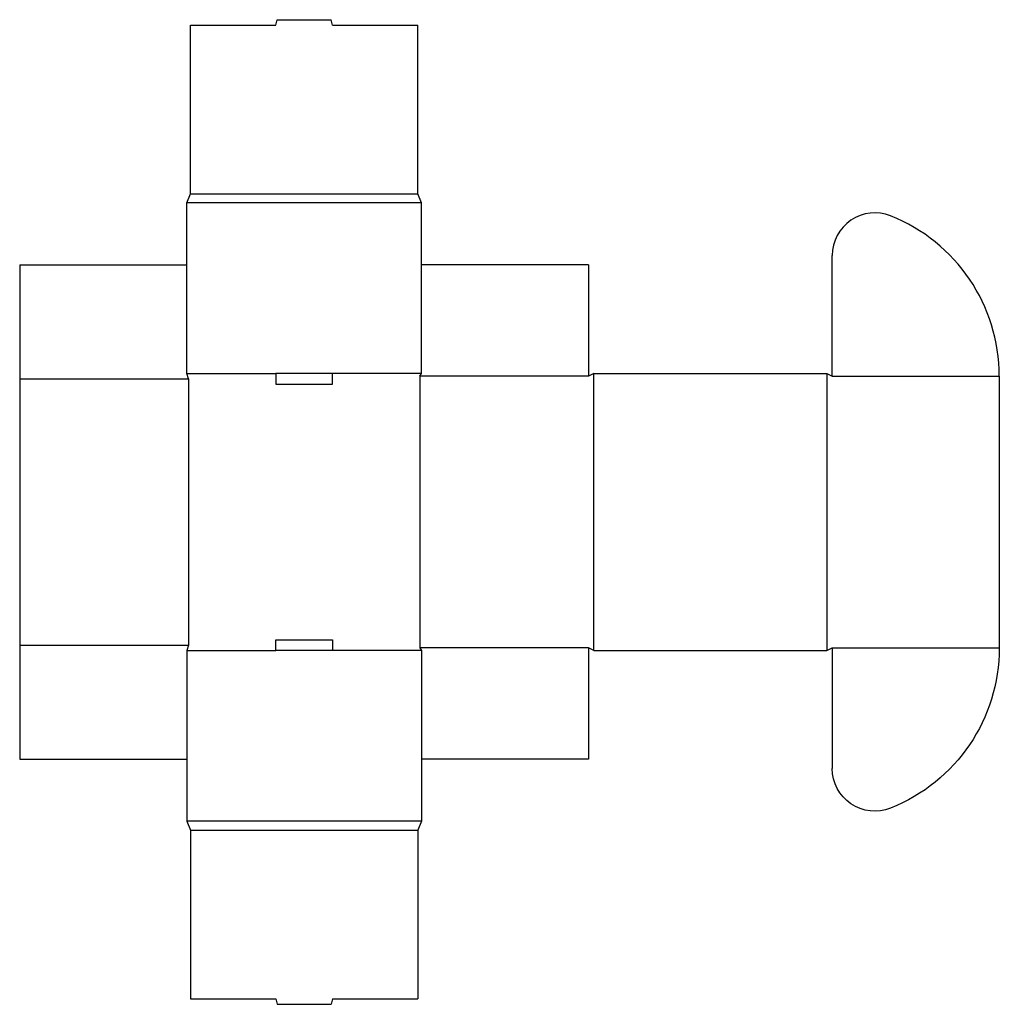
# Model space of a CAD drawing. Extents: x 0 to 34.4, y -8.6 to 26.
import ezdxf

# ---------------------------------------------------------------- set-up
doc = ezdxf.new("R2010")
doc.units = 0
doc.header["$MEASUREMENT"] = 0
doc.layers.add('CREASE', color=7, linetype='CONTINUOUS')
doc.layers.add('THRU-CUT', color=7, linetype='CONTINUOUS')

msp = doc.modelspace()

# ---------------------------------------------------------------- linework, layer by layer
at = {"layer": 'CREASE', "color": 3}
for p, q in [((6, 19.875), (14, 19.875)), ((14.125, 19.562), (5.875, 19.562)), ((5.875, 13.562), (9, 13.562)), ((14.125, 13.562), (11, 13.562)), ((20.188, 3.812), (20.188, 13.562)), ((28.375, 13.562), (28.375, 3.812)), ((0, 13.375), (5.938, 13.375)), ((5.938, 13.375), (5.938, 4)), ((20, 13.469), (14.062, 13.469)), ((14.062, 13.469), (14.062, 3.906)), ((28.562, 13.469), (34.438, 13.469)), ((0, 4), (5.938, 4)), ((5.875, 3.812), (9, 3.812)), ((14.125, 3.812), (11, 3.812)), ((20, 3.906), (14.062, 3.906)), ((28.562, 3.906), (34.438, 3.906)), ((28.562, 3.906), (34.438, 3.906)), ((14.125, -2.188), (5.875, -2.188)), ((6, -2.5), (14, -2.5))]:
    msp.add_line(p, q, dxfattribs=at)
at = {"layer": 'THRU-CUT', "color": 5}
for p, q in [((9, 25.812), (9.05, 26)), ((9.05, 26), (10.95, 26)), ((11, 25.812), (10.95, 26)), ((6, 19.875), (6, 25.812)), ((6, 25.812), (9, 25.812)), ((11, 25.812), (14, 25.812)), ((14, 19.875), (14, 25.812)), ((5.875, 19.562), (6, 19.875)), ((14.125, 19.562), (14, 19.875)), ((5.875, 13.562), (5.875, 19.562)), ((14.125, 13.562), (14.125, 19.562)), ((28.562, 13.469), (28.562, 17.708)), ((0, 17.375), (5.875, 17.375)), ((0, 17.375), (0, 0)), ((20, 17.375), (14.125, 17.375)), ((20, 17.375), (20, 13.469)), ((5.938, 13.375), (5.875, 13.562)), ((9, 13.562), (9, 13.188)), ((11, 13.562), (9, 13.562)), ((11, 13.188), (11, 13.562)), ((14.062, 13.469), (14.125, 13.562)), ((20.188, 13.562), (20, 13.469)), ((20.188, 13.562), (28.375, 13.562)), ((28.375, 13.562), (28.562, 13.469)), ((9, 13.188), (11, 13.188)), ((34.438, 13.469), (34.438, 3.906)), ((9, 4.188), (11, 4.188)), ((9, 3.812), (9, 4.188)), ((11, 4.188), (11, 3.812)), ((5.938, 4), (5.875, 3.812)), ((5.875, 3.812), (5.875, -2.188)), ((11, 3.812), (9, 3.812)), ((14.062, 3.906), (14.125, 3.812)), ((14.125, 3.812), (14.125, -2.188)), ((20, 3.906), (20, 0)), ((20.188, 3.812), (20, 3.906)), ((20.188, 3.812), (28.375, 3.812)), ((28.375, 3.812), (28.562, 3.906)), ((28.562, 3.906), (28.562, -0.333)), ((0, 0), (5.875, 0)), ((20, 0), (14.125, 0)), ((5.875, -2.188), (6, -2.5)), ((14.125, -2.188), (14, -2.5)), ((6, -2.5), (6, -8.438)), ((14, -2.5), (14, -8.438)), ((6, -8.438), (9, -8.438)), ((9, -8.438), (9.05, -8.625)), ((9.05, -8.625), (10.95, -8.625)), ((11, -8.438), (10.95, -8.625)), ((11, -8.438), (14, -8.438))]:
    msp.add_line(p, q, dxfattribs=at)
for centre, radius, start, end in [((30.062, 17.708), 1.5, 68.2928, 180), ((28.375, 13.469), 6.062, 0, 68.2928)]:
    msp.add_arc(centre, radius, start, end, dxfattribs=at)
at = {"layer": 'THRU-CUT', "color": 5, "extrusion": (0, 0, -1)}
for centre, radius, start, end in [((-28.375, 3.906), 6.062, 180, 248.2928), ((-30.062, -0.333), 1.5, 248.2928, 0)]:
    msp.add_arc(centre, radius, start, end, dxfattribs=at)

doc.saveas('drawing.dxf')
